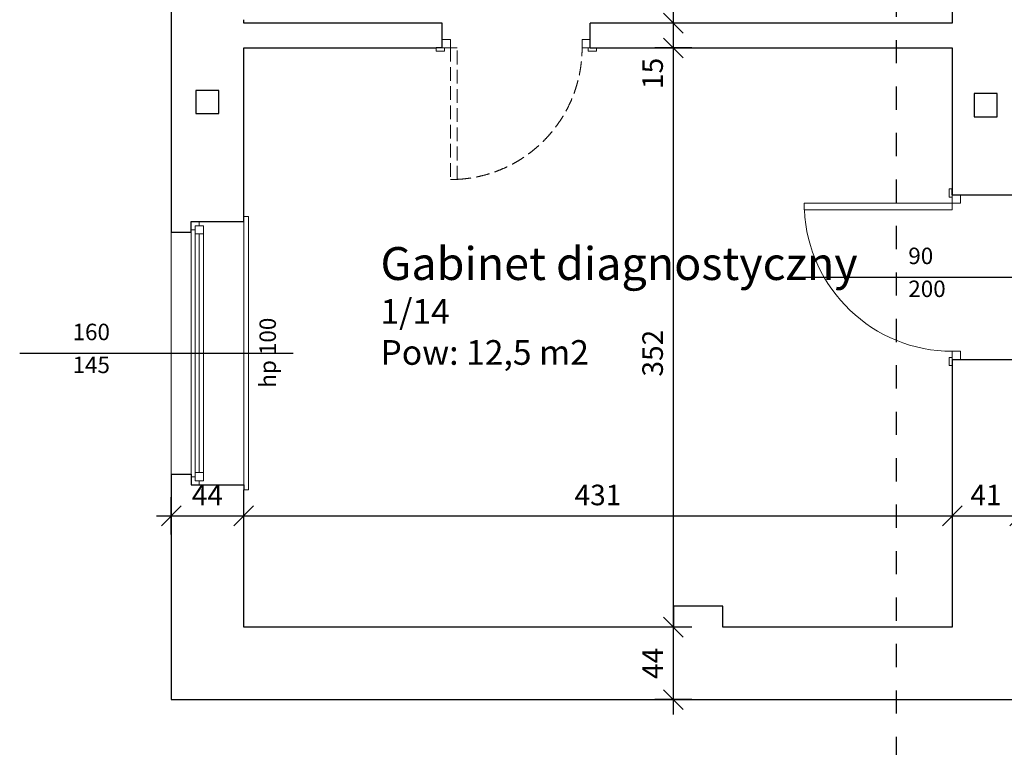
# Model space of a CAD drawing. Extents: x -305296 to 3569063, y -1112808 to -631132.
# Drawn here: x -305296 to -245448, y -743634 to -699428 of the extents above; entities that cross this region are included whole.
import ezdxf
from ezdxf.enums import TextEntityAlignment as Align

# ---------------------------------------------------------------- set-up
doc = ezdxf.new("R2010")
doc.units = 0
doc.header["$MEASUREMENT"] = 0
for name, pattern in [('DASHED', [1166.666667, 833.333333, -333.333333]), ('Przerywana', [2822.222233, 1411.111116, -1411.111116]), ('Wipeout_Contour', [10000, 0, -10000])]:
    doc.linetypes.add(name, pattern=pattern)
for name, color, linetype in [('0-MAMM-Powierzchnie Istn', 7, 'Continuous'), ('0-MAMM-Sciany istn.', 7, 'Continuous'), ('0-MAMM-Wylaczenia', 7, 'Continuous'), ('0-MAMM-Wymiarowanie', 7, 'Continuous'), ('1-SAR_Przekrój', 7, 'Continuous'), ('1-SAR_Z-Drzwi', 7, 'Continuous'), ('1-SAR_Z-Okna', 7, 'Continuous'), ('1-SAR_Z-Szrafy', 7, 'Continuous'), ('1-SAR_Z-Teksty strefy Archicada', 7, 'Continuous'), ('1-SAR_Z-Znaczniki drzwi ArchiCADa', 7, 'Continuous'), ('1-SAR_Z-Znaczniki okien ArchiCADa', 7, 'Continuous')]:
    doc.layers.add(name, color=color, linetype=linetype)
doc.styles.add('GENERATED_STYLE_1', font='txt')
doc.styles.add('GENERATED_STYLE_2', font='txt')
doc.styles.add('GENERATED_STYLE_3', font='txt')
doc.styles.add('GENERATED_STYLE_4', font='txt')
doc.styles.get("Standard").update_dxf_attribs({"font": 'txt', "bigfont": 'BIGFONT.SHX'})
doc.dimstyles.new('GENERATED_STYLE__1', dxfattribs={"dimtxt": 1250, "dimasz": 1140, "dimexe": 0.18, "dimexo": 3000, "dimgap": 0.09, "dimtad": 1, "dimtih": 1, "dimtoh": 1, "dimdec": 0, "dimlfac": 0.01, "dimzin": 0, "dimdsep": 46, "dimtxsty": 'GENERATED_STYLE_4', "dimblk": 'ARROWHEAD_6', "dimblk1": 'ARROWHEAD_6', "dimblk2": 'ARROWHEAD_6', "dimcen": 0.09, "dimclrd": 7, "dimclre": 7, "dimclrt": 7, "dimazin": 0, "dimtfac": 1, "dimtdec": 4, "dimtmove": 0, "dimatfit": 3, "dimfxl": 0, "dimtolj": 1, "dimtzin": 0, "dimarcsym": 0})
doc.dimstyles.new('GENERATED_STYLE__2', dxfattribs={"dimtxt": 1250, "dimasz": 1140, "dimexe": 0.18, "dimexo": 3000, "dimgap": 0.09, "dimtad": 1, "dimdec": 0, "dimlfac": 0.01, "dimzin": 0, "dimdsep": 46, "dimtxsty": 'GENERATED_STYLE_4', "dimblk": 'ARROWHEAD_6', "dimblk1": 'ARROWHEAD_6', "dimblk2": 'ARROWHEAD_6', "dimcen": 0.09, "dimclrd": 7, "dimclre": 7, "dimclrt": 7, "dimazin": 0, "dimtfac": 1, "dimtdec": 4, "dimtmove": 0, "dimatfit": 3, "dimfxl": 0, "dimtolj": 1, "dimtzin": 0, "dimarcsym": 0})

# ---------------------------------------------------------------- blocks, each defined once
blk = doc.blocks.new('Gabinet diagnostyczny_1_14_13_2', base_point=(-268363, -716859))
at = {"linetype": 'Continuous', "lineweight": 0, "flags": 1}
for tag in ['ROOM_AREA', 'ROOM_PERIM', 'ROOM_WALLS_SURF', 'ROOM_DOORS_SURF', 'ROOM_WINDS_SURF', 'ROOM_BASELEV', 'ROOM_HEIGHT', 'ROOM_NET_AREA', 'ROOM_REDUCED_AREA', 'ROOM_CALC_AREA', 'ROOM_VOLUME']:
    blk.add_attdef(tag, text='', height=20000, dxfattribs=at).set_placement((-268363, -727205), align=Align.BOTTOM_LEFT)
at = {"layer": '1-SAR_Z-Teksty strefy Archicada', "insert": (-283366, -718894), "char_height": 1500, "attachment_point": 1, "style": 'GENERATED_STYLE_3'}
blk.add_mtext('{Pow: 12,5 m2}', dxfattribs=at)
at = {"layer": '1-SAR_Z-Teksty strefy Archicada'}
for tag, height, style, p in [('ROOM_NAME', 2000, 'GENERATED_STYLE_1', (-283366, -715866)), ('ROOM_NUMBER', 1500, 'GENERATED_STYLE_2', (-283366, -718374))]:
    blk.add_attdef(tag, text='', height=height, dxfattribs=dict(at, style=style)).set_placement(p, align=Align.BOTTOM_LEFT)
blk = doc.blocks.new('*D20')
at = {"layer": '0-MAMM-Wymiarowanie', "linetype": 'Continuous'}
for p, q in [((-296082, -730695), (-296082, -728445)), ((-291682, -733334), (-291682, -728445)), ((-295482, -728970), (-296682, -730170)), ((-291082, -728970), (-292282, -730170)), ((-296982, -729570), (-296082, -729570)), ((-296082, -729570), (-291682, -729570))]:
    blk.add_line(p, q, dxfattribs=at)
at = {"layer": '0-MAMM-Wymiarowanie', "insert": (-294830, -729320), "char_height": 1250, "attachment_point": 7, "style": 'GENERATED_STYLE_4'}
blk.add_mtext('{44}', dxfattribs=at)
blk = doc.blocks.new('ARROWHEAD_6')
at = {"color": 0, "linetype": 'Continuous', "lineweight": 0}
for p, q in [((0, 0), (-1, 0)), ((-0.5, -0.5), (0.5, 0.5))]:
    blk.add_line(p, q, dxfattribs=at)
blk = doc.blocks.new('*D22')
at = {"layer": '0-MAMM-Wymiarowanie', "linetype": 'Continuous'}
for p, q in [((-291682, -733334), (-291682, -728445)), ((-248607, -730695), (-248607, -728445)), ((-291082, -728970), (-292282, -730170)), ((-248007, -728970), (-249207, -730170)), ((-291682, -729570), (-248607, -729570))]:
    blk.add_line(p, q, dxfattribs=at)
at = {"layer": '0-MAMM-Wymiarowanie', "insert": (-271567, -729320), "char_height": 1250, "attachment_point": 7, "style": 'GENERATED_STYLE_4'}
blk.add_mtext('{431}', dxfattribs=at)
blk = doc.blocks.new('*D23')
at = {"layer": '0-MAMM-Wymiarowanie', "linetype": 'Continuous'}
for p, q in [((-248607, -730695), (-248607, -728445)), ((-244507, -730695), (-244507, -728445)), ((-248007, -728970), (-249207, -730170)), ((-243907, -728970), (-245107, -730170)), ((-248607, -729570), (-244507, -729570))]:
    blk.add_line(p, q, dxfattribs=at)
at = {"layer": '0-MAMM-Wymiarowanie', "insert": (-247506, -729320), "char_height": 1250, "attachment_point": 7, "style": 'GENERATED_STYLE_4'}
blk.add_mtext('{41}', dxfattribs=at)
blk = doc.blocks.new('*D24')
at = {"layer": '0-MAMM-Wymiarowanie', "linetype": 'Continuous'}
for p, q in [((-244507, -730695), (-244507, -728445)), ((-196917, -730695), (-196917, -728445)), ((-243907, -728970), (-245107, -730170)), ((-196317, -728970), (-197517, -730170)), ((-244507, -729570), (-196917, -729570))]:
    blk.add_line(p, q, dxfattribs=at)
at = {"layer": '0-MAMM-Wymiarowanie', "char_height": 1250, "attachment_point": 7, "style": 'GENERATED_STYLE_4'}
for s, insert in [('{476}', (-223084, -729320)), ('{27}', (-199414, -729320))]:
    blk.add_mtext(s, dxfattribs=dict(at, insert=insert))
blk = doc.blocks.new('*D25')
at = {"layer": '0-MAMM-Wymiarowanie', "linetype": 'Continuous'}
for p, q in [((-196917, -730695), (-196917, -728445)), ((-194217, -730695), (-194217, -728445)), ((-196317, -728970), (-197517, -730170)), ((-194817, -730170), (-193617, -728970)), ((-196917, -729570), (-194217, -729570)), ((-194217, -729570), (-193317, -729570))]:
    blk.add_line(p, q, dxfattribs=at)
blk = doc.blocks.new('*D33')
at = {"layer": '0-MAMM-Wymiarowanie', "linetype": 'Continuous'}
for p, q in [((-266159, -735734), (-264959, -736934)), ((-264434, -736334), (-266684, -736334)), ((-265559, -740734), (-265559, -736334)), ((-266159, -740134), (-264959, -741334)), ((-264434, -740734), (-266684, -740734)), ((-265559, -741634), (-265559, -740734))]:
    blk.add_line(p, q, dxfattribs=at)
at = {"layer": '0-MAMM-Wymiarowanie', "insert": (-265809, -739482), "char_height": 1250, "attachment_point": 7, "rotation": 90, "style": 'GENERATED_STYLE_4'}
blk.add_mtext('{44}', dxfattribs=at)
blk = doc.blocks.new('*D34')
at = {"layer": '0-MAMM-Wymiarowanie', "linetype": 'Continuous'}
for p, q in [((-266159, -700540), (-264959, -701740)), ((-264434, -701140), (-266684, -701140)), ((-265559, -736334), (-265559, -701140)), ((-266159, -735734), (-264959, -736934)), ((-264434, -736334), (-266684, -736334))]:
    blk.add_line(p, q, dxfattribs=at)
at = {"layer": '0-MAMM-Wymiarowanie', "char_height": 1250, "attachment_point": 7, "rotation": 90, "style": 'GENERATED_STYLE_4'}
for s, insert in [('{15}', (-265809, -703637)), ('{352}', (-265809, -721108))]:
    blk.add_mtext(s, dxfattribs=dict(at, insert=insert))
blk = doc.blocks.new('*D35')
at = {"layer": '0-MAMM-Wymiarowanie', "linetype": 'Continuous'}
for p, q in [((-266159, -699040), (-264959, -700240)), ((-264434, -699640), (-266684, -699640)), ((-265559, -701140), (-265559, -699640)), ((-266159, -700540), (-264959, -701740)), ((-264434, -701140), (-266684, -701140))]:
    blk.add_line(p, q, dxfattribs=at)
blk = doc.blocks.new('*D36')
at = {"layer": '0-MAMM-Wymiarowanie', "linetype": 'Continuous'}
for p, q in [((-266159, -675723), (-264959, -676923)), ((-264434, -676323), (-266684, -676323)), ((-265559, -699640), (-265559, -676323)), ((-266159, -699040), (-264959, -700240)), ((-264434, -699640), (-266684, -699640))]:
    blk.add_line(p, q, dxfattribs=at)
at = {"layer": '0-MAMM-Wymiarowanie', "char_height": 1250, "attachment_point": 7, "rotation": 90, "style": 'GENERATED_STYLE_4'}
for s, insert in [('{15}', (-265809, -678820)), ('{233}', (-265809, -690353))]:
    blk.add_mtext(s, dxfattribs=dict(at, insert=insert))
blk = doc.blocks.new('*D37')
at = {"layer": '0-MAMM-Wymiarowanie', "linetype": 'Continuous'}
for p, q in [((-266159, -674223), (-264959, -675423)), ((-264434, -674823), (-266684, -674823)), ((-265559, -676323), (-265559, -674823)), ((-266159, -675723), (-264959, -676923)), ((-264434, -676323), (-266684, -676323))]:
    blk.add_line(p, q, dxfattribs=at)
blk = doc.blocks.new('*D38')
at = {"layer": '0-MAMM-Wymiarowanie', "linetype": 'Continuous'}
for p, q in [((-266159, -662140), (-264959, -663340)), ((-264434, -662740), (-266684, -662740)), ((-265559, -674823), (-265559, -662740)), ((-266159, -674223), (-264959, -675423)), ((-264434, -674823), (-266684, -674823))]:
    blk.add_line(p, q, dxfattribs=at)
at = {"layer": '0-MAMM-Wymiarowanie', "char_height": 1250, "attachment_point": 7, "rotation": 90, "style": 'GENERATED_STYLE_4'}
for s, insert in [('{15}', (-265809, -665237)), ('{121}', (-265809, -671153))]:
    blk.add_mtext(s, dxfattribs=dict(at, insert=insert))
blk = doc.blocks.new('*D39')
at = {"layer": '0-MAMM-Wymiarowanie', "linetype": 'Continuous'}
for p, q in [((-266159, -660640), (-264959, -661840)), ((-264434, -661240), (-266684, -661240)), ((-265559, -662740), (-265559, -661240)), ((-266159, -662140), (-264959, -663340)), ((-264434, -662740), (-266684, -662740))]:
    blk.add_line(p, q, dxfattribs=at)
blk = doc.blocks.new('*D40')
at = {"layer": '0-MAMM-Wymiarowanie', "linetype": 'Continuous'}
for p, q in [((-266159, -644846), (-264959, -646046)), ((-264434, -645446), (-266684, -645446)), ((-265559, -661240), (-265559, -645446)), ((-266159, -660640), (-264959, -661840)), ((-264434, -661240), (-266684, -661240))]:
    blk.add_line(p, q, dxfattribs=at)
at = {"layer": '0-MAMM-Wymiarowanie', "insert": (-265809, -654766), "char_height": 1250, "attachment_point": 7, "rotation": 90, "style": 'GENERATED_STYLE_4'}
blk.add_mtext('{158}', dxfattribs=at)
blk = doc.blocks.new('*D41')
at = {"layer": '0-MAMM-Wymiarowanie', "linetype": 'Continuous'}
for p, q in [((-265559, -641046), (-265559, -640146)), ((-264959, -641646), (-266159, -640446)), ((-264434, -641046), (-266684, -641046)), ((-265559, -645446), (-265559, -641046)), ((-266159, -644846), (-264959, -646046)), ((-264434, -645446), (-266684, -645446))]:
    blk.add_line(p, q, dxfattribs=at)
at = {"layer": '0-MAMM-Wymiarowanie', "insert": (-265809, -644195), "char_height": 1250, "attachment_point": 7, "rotation": 90, "style": 'GENERATED_STYLE_4'}
blk.add_mtext('{44}', dxfattribs=at)

msp = doc.modelspace()

# ---------------------------------------------------------------- linework, layer by layer
at = {"layer": '0-MAMM-Sciany istn.', "linetype": 'Continuous'}
for p, q in [((-248607.5, -697680.1), (-248607.5, -699639.8)), ((-296081.8, -698478.1), (-296081.8, -712344.7)), ((-291681.8, -699639.8), (-291681.8, -699428.1)), ((-279612.1, -699639.8), (-291681.8, -699639.8)), ((-248607.5, -699639.8), (-270612.1, -699639.8)), ((-291681.8, -711394.7), (-291681.8, -701139.8)), ((-291681.8, -701139.8), (-279612.1, -701139.8)), ((-270612.1, -701139.8), (-248607.5, -701139.8)), ((-248607.5, -701139.8), (-248607.5, -708074.4)), ((-291681.8, -711694.7), (-291681.8, -711394.7)), ((-294881.8, -712344.7), (-294881.8, -711694.7)), ((-294881.8, -711694.7), (-294381.8, -711694.7)), ((-294381.8, -711694.7), (-291681.8, -711694.7)), ((-296081.8, -712344.7), (-294881.8, -712344.7)), ((-296081.8, -727044.7), (-294881.8, -727044.7)), ((-296081.8, -727044.7), (-296081.8, -740733.6)), ((-294881.8, -727044.7), (-294881.8, -727694.7)), ((-294881.8, -727694.7), (-294381.8, -727694.7)), ((-294381.8, -727694.7), (-291681.8, -727694.7)), ((-291681.8, -727694.7), (-291681.8, -727994.7)), ((-291681.8, -736333.6), (-291681.8, -727994.7)), ((-248607.5, -732533.6), (-248607.5, -736333.6)), ((-262558.9, -735054.9), (-265558.9, -735054.9)), ((-265558.9, -735054.9), (-265558.9, -736333.6)), ((-262558.9, -736333.6), (-262558.9, -735054.9)), ((-265558.9, -736333.6), (-291681.8, -736333.6)), ((-248607.5, -736333.6), (-262558.9, -736333.6)), ((-296081.8, -740733.6), (-94671.8, -740733.6))]:
    msp.add_line(p, q, dxfattribs=at)
at = {"layer": '0-MAMM-Sciany istn.', "linetype": 'Continuous', "flags": 128}
for points in [[(-294581.8, -705120.4), (-293181.8, -705120.4), (-293181.8, -703720.4), (-294581.8, -703720.4)], [(-247289.2, -705320.2), (-245889.2, -705320.2), (-245889.2, -703920.2), (-247289.2, -703920.2)]]:
    msp.add_lwpolyline(points, close=True, dxfattribs=at)
at = {"layer": '0-MAMM-Wylaczenia', "linetype": 'Continuous'}
for p, q in [((-279612.1, -700639.8), (-279612.1, -699639.8)), ((-270612.1, -700639.8), (-270612.1, -699639.8)), ((-279612.1, -701139.8), (-279612.1, -700639.8)), ((-270612.1, -701139.8), (-270612.1, -700639.8)), ((-279612.1, -701139.8), (-279982.1, -701139.8)), ((-270612.1, -701139.8), (-270242.1, -701139.8)), ((-248607.5, -708074.4), (-248607.5, -710074.4)), ((-248607.5, -710074.4), (-248607.5, -709704.4)), ((-248607.5, -710074.4), (-248107.5, -710074.4)), ((-248107.5, -710074.4), (-244507.5, -710074.4)), ((-248607.5, -720074.4), (-248607.5, -720444.4)), ((-248607.5, -720074.4), (-248107.5, -720074.4)), ((-248607.5, -720074.4), (-248607.5, -732533.6)), ((-248107.5, -720074.4), (-244507.5, -720074.4))]:
    msp.add_line(p, q, dxfattribs=at)
at = {"layer": '1-SAR_Przekrój', "linetype": 'Przerywana'}
msp.add_line((-251994.7, -747233.8), (-251994.7, -637512.1), dxfattribs=at)
at = {"layer": '1-SAR_Z-Drzwi', "color": 30, "linetype": 'DASHED', "lineweight": 0}
for p, q in [((-279112.1, -700639.8), (-279612.1, -700639.8)), ((-279112.1, -701139.8), (-279112.1, -700639.8)), ((-270612.1, -700639.8), (-271112.1, -700639.8)), ((-271112.1, -700639.8), (-271112.1, -701139.8)), ((-279112.1, -701139.8), (-279112.1, -709139.8)), ((-278712.1, -701139.8), (-279112.1, -701139.8)), ((-278712.1, -709139.8), (-278712.1, -701139.8)), ((-279112.1, -709139.8), (-278712.1, -709139.8))]:
    msp.add_line(p, q, dxfattribs=at)
at = {"layer": '1-SAR_Z-Drzwi', "color": 30, "linetype": 'Continuous', "lineweight": 0}
for p, q in [((-248107.5, -710574.4), (-248107.5, -710074.4)), ((-248607.5, -710574.4), (-257607.5, -710574.4)), ((-257607.5, -710574.4), (-257607.5, -710974.4)), ((-257607.5, -710974.4), (-248607.5, -710974.4)), ((-248607.5, -710574.4), (-248107.5, -710574.4)), ((-248607.5, -710974.4), (-248607.5, -710574.4)), ((-248107.5, -719574.4), (-248607.5, -719574.4)), ((-248107.5, -720074.4), (-248107.5, -719574.4))]:
    msp.add_line(p, q, dxfattribs=at)
at = {"layer": '1-SAR_Z-Drzwi', "color": 30, "linetype": 'DASHED', "lineweight": 0}
msp.add_arc((-279112.1, -701139.8), 8000, 272.865984, 0, dxfattribs=at)
at = {"layer": '1-SAR_Z-Drzwi', "color": 30, "linetype": 'Continuous', "lineweight": 0}
msp.add_arc((-248607.5, -710574.4), 9000, 182.547318, 270, dxfattribs=at)
at = {"layer": '1-SAR_Z-Okna', "color": 30, "linetype": 'Continuous', "lineweight": 0}
for p, q in [((-291381.8, -711394.7), (-291681.8, -711394.7)), ((-291381.8, -727994.7), (-291381.8, -711394.7)), ((-294881.8, -711694.7), (-294881.8, -712194.7)), ((-294631.8, -712194.7), (-294631.8, -711944.7)), ((-294631.8, -711944.7), (-294381.8, -711944.7)), ((-294631.8, -711944.7), (-294631.8, -712444.7)), ((-294131.8, -711944.7), (-294631.8, -711944.7)), ((-294381.8, -711944.7), (-294381.8, -711694.7)), ((-294131.8, -712444.7), (-294131.8, -711944.7)), ((-291681.8, -727694.7), (-291681.8, -711694.7)), ((-296081.8, -727044.7), (-296081.8, -712344.7)), ((-294881.8, -712194.7), (-294631.8, -712194.7)), ((-294881.8, -712194.7), (-294881.8, -727194.7)), ((-294631.8, -726944.7), (-294631.8, -712444.7)), ((-294631.8, -712444.7), (-294131.8, -712444.7)), ((-294381.8, -726944.7), (-294381.8, -712444.7)), ((-294131.8, -726944.7), (-294131.8, -712444.7)), ((-294131.8, -726944.7), (-294131.8, -712444.7)), ((-294131.8, -726944.7), (-294631.8, -726944.7)), ((-294631.8, -726944.7), (-294631.8, -727444.7)), ((-294131.8, -727444.7), (-294131.8, -726944.7)), ((-294631.8, -727194.7), (-294881.8, -727194.7)), ((-294881.8, -727194.7), (-294881.8, -727694.7)), ((-294631.8, -727444.7), (-294631.8, -727194.7)), ((-294381.8, -727444.7), (-294631.8, -727444.7)), ((-294631.8, -727444.7), (-294131.8, -727444.7)), ((-294381.8, -727694.7), (-294381.8, -727444.7)), ((-291681.8, -727994.7), (-291381.8, -727994.7))]:
    msp.add_line(p, q, dxfattribs=at)
at = {"layer": '1-SAR_Z-Okna', "linetype": 'Continuous'}
for p, q in [((-294881.8, -711694.7), (-294381.8, -711694.7)), ((-294881.8, -712344.7), (-294881.8, -711694.7)), ((-294881.8, -727044.7), (-294881.8, -727694.7)), ((-294881.8, -727694.7), (-294381.8, -727694.7))]:
    msp.add_line(p, q, dxfattribs=at)
at = {"layer": '1-SAR_Z-Znaczniki drzwi ArchiCADa', "linetype": 'Continuous'}
msp.add_line((-257821.7, -715074.4), (-241507.5, -715074.4), dxfattribs=at)
at = {"layer": '1-SAR_Z-Znaczniki okien ArchiCADa', "linetype": 'Continuous'}
msp.add_line((-305296.1, -719694.7), (-288681.8, -719694.7), dxfattribs=at)

# ---------------------------------------------------------------- block references
at = {"layer": '0-MAMM-Powierzchnie Istn', "linetype": 'Continuous'}
ref = msp.add_blockref('Gabinet diagnostyczny_1_14_13_2', (-268362.6, -716859.5), dxfattribs=at)
ref.add_attrib('ROOM_NAME', 'Gabinet diagnostyczny', dxfattribs={"layer": '1-SAR_Z-Teksty strefy Archicada', "color": 7, "linetype": 'Continuous', "height": 2000, "style": 'GENERATED_STYLE_1'}).set_placement((-283366, -715866.4), align=Align.BOTTOM_LEFT)
ref.add_attrib('ROOM_NUMBER', '1/14', dxfattribs={"layer": '1-SAR_Z-Teksty strefy Archicada', "color": 7, "linetype": 'Continuous', "height": 1500, "style": 'GENERATED_STYLE_2'}).set_placement((-283366, -718374.2), align=Align.BOTTOM_LEFT)

# ---------------------------------------------------------------- texts
at = {"layer": '1-SAR_Z-Znaczniki drzwi ArchiCADa', "char_height": 1000, "attachment_point": 7, "style": 'GENERATED_STYLE_4'}
for s, insert in [('{90}', (-251283.1, -714590.9)), ('{200}', (-251283.1, -716590.9))]:
    msp.add_mtext(s, dxfattribs=dict(at, insert=insert))
at = {"layer": '1-SAR_Z-Znaczniki okien ArchiCADa', "char_height": 1000, "attachment_point": 7, "style": 'GENERATED_STYLE_4'}
for s, insert in [('{160}', (-302081.8, -719211.2)), ('{145}', (-302081.8, -721211.2))]:
    msp.add_mtext(s, dxfattribs=dict(at, insert=insert))
at = {"layer": '1-SAR_Z-Znaczniki okien ArchiCADa', "insert": (-289409.6, -721783.9), "char_height": 1000, "attachment_point": 7, "rotation": 90, "style": 'GENERATED_STYLE_4'}
msp.add_mtext('{hp 100}', dxfattribs=at)

# ---------------------------------------------------------------- dimensions: what is measured, and where the dimension line sits
at = {"layer": '0-MAMM-Wymiarowanie', "linetype": 'Continuous'}
dim = msp.add_linear_dim(base=(-296081.8, -729570.2), p1=(-296081.8, -690890.1), p2=(-291681.8, -736333.6), dimstyle='GENERATED_STYLE__1', dxfattribs=at)
dim.commit()
dim.dimension.update_dxf_attribs({"geometry": '*D20', "text_midpoint": (-293881.8, -728695.2)})
for p1, p2, picture, middle in [((-257559.8, -701139.8), (-257559.8, -699639.8), '*D35', (-266433.9, -702688.4)), ((-195376.8, -740733.6), (-195376.8, -736333.6), '*D33', (-266433.9, -738533.6))]:
    dim = msp.add_linear_dim(base=(-265558.9, -740733.6), p1=p1, p2=p2, angle=90, dimstyle='GENERATED_STYLE__2', dxfattribs=at)
    dim.commit()
    dim.dimension.update_dxf_attribs({"geometry": picture, "text_midpoint": middle})

# ---------------------------------------------------------------- next in the draw order: wipeouts: each hides what was drawn before it
at = {"color": 254, "linetype": 'Wipeout_Contour', "lineweight": 0, "ltscale": 3019881.607913679}
msp.add_wipeout([(-279482.1, -701329.8), (-279982.1, -701329.8), (-279982.1, -701139.8), (-279482.1, -701139.8)], dxfattribs=at).dxf.layer = '1-SAR_Z-Szrafy'
at = {"color": 254, "linetype": 'Wipeout_Contour', "lineweight": 0, "ltscale": 3006383.17454197}
msp.add_wipeout([(-270742.1, -701139.8), (-270242.1, -701139.8), (-270242.1, -701329.8), (-270742.1, -701329.8)], dxfattribs=at).dxf.layer = '1-SAR_Z-Szrafy'
at = {"color": 254, "linetype": 'Wipeout_Contour', "lineweight": 0, "ltscale": 3009021.761129893}
msp.add_wipeout([(-248797.5, -710204.4), (-248797.5, -709704.4), (-248607.5, -709704.4), (-248607.5, -710204.4)], dxfattribs=at).dxf.layer = '1-SAR_Z-Szrafy'
at = {"color": 254, "linetype": 'Wipeout_Contour', "lineweight": 0, "ltscale": 3047708.573961072}
msp.add_wipeout([(-248607.5, -719944.4), (-248607.5, -720444.4), (-248797.5, -720444.4), (-248797.5, -719944.4)], dxfattribs=at).dxf.layer = '1-SAR_Z-Szrafy'

# ---------------------------------------------------------------- next in the draw order: linework, layer by layer
at = {"layer": '1-SAR_Z-Drzwi', "color": 30, "linetype": 'DASHED', "lineweight": 0}
for p, q in [((-279612.1, -700639.8), (-279612.1, -701139.8)), ((-270612.1, -701139.8), (-270612.1, -700639.8)), ((-279982.1, -701329.8), (-279982.1, -701139.8)), ((-279982.1, -701139.8), (-279482.1, -701139.8)), ((-279482.1, -701329.8), (-279982.1, -701329.8)), ((-279612.1, -701139.8), (-279112.1, -701139.8)), ((-279482.1, -701139.8), (-279482.1, -701329.8)), ((-271112.1, -701139.8), (-270612.1, -701139.8)), ((-270742.1, -701139.8), (-270242.1, -701139.8)), ((-270742.1, -701329.8), (-270742.1, -701139.8)), ((-270242.1, -701329.8), (-270742.1, -701329.8)), ((-270242.1, -701139.8), (-270242.1, -701329.8))]:
    msp.add_line(p, q, dxfattribs=at)
at = {"layer": '1-SAR_Z-Drzwi', "linetype": 'DASHED'}
for p, q in [((-279612.1, -701139.8), (-279612.1, -700639.8)), ((-270612.1, -701139.8), (-270612.1, -700639.8)), ((-279612.1, -701139.8), (-279982.1, -701139.8)), ((-270612.1, -701139.8), (-270242.1, -701139.8))]:
    msp.add_line(p, q, dxfattribs=at)
at = {"layer": '1-SAR_Z-Drzwi', "color": 30, "linetype": 'Continuous', "lineweight": 0}
for p, q in [((-248797.5, -710204.4), (-248797.5, -709704.4)), ((-248797.5, -709704.4), (-248607.5, -709704.4)), ((-248607.5, -709704.4), (-248607.5, -710204.4)), ((-248607.5, -710204.4), (-248797.5, -710204.4)), ((-248607.5, -710074.4), (-248607.5, -710574.4)), ((-248107.5, -710074.4), (-248607.5, -710074.4)), ((-248797.5, -720444.4), (-248797.5, -719944.4)), ((-248797.5, -719944.4), (-248607.5, -719944.4)), ((-248607.5, -719574.4), (-248607.5, -720074.4)), ((-248607.5, -719944.4), (-248607.5, -720444.4)), ((-248607.5, -720444.4), (-248797.5, -720444.4)), ((-248607.5, -720074.4), (-248107.5, -720074.4))]:
    msp.add_line(p, q, dxfattribs=at)
at = {"layer": '1-SAR_Z-Drzwi', "linetype": 'Continuous'}
for p, q in [((-248607.5, -710074.4), (-248607.5, -709704.4)), ((-248607.5, -710074.4), (-248107.5, -710074.4)), ((-248607.5, -720074.4), (-248107.5, -720074.4)), ((-248607.5, -720074.4), (-248607.5, -720444.4))]:
    msp.add_line(p, q, dxfattribs=at)

# ---------------------------------------------------------------- next in the draw order: dimensions: what is measured, and where the dimension line sits
at = {"layer": '0-MAMM-Wymiarowanie', "linetype": 'Continuous'}
for p1, p2, picture, middle in [((-195376.8, -645446.5), (-195376.8, -641046.5), '*D41', (-266433.9, -643246.5)), ((-270294.6, -661240.1), (-195376.8, -645446.5), '*D40', (-266433.9, -653343.3)), ((-270294.6, -662740.1), (-270294.6, -661240.1), '*D39', (-266433.9, -664288.6)), ((-270294.6, -674822.6), (-270294.6, -662740.1), '*D38', (-266433.9, -669729.9)), ((-270294.6, -676322.6), (-270294.6, -674822.6), '*D37', (-266433.9, -677871.2)), ((-257559.8, -699639.8), (-270294.6, -676322.6), '*D36', (-266433.9, -688929.8)), ((-195376.8, -736333.6), (-257559.8, -701139.8), '*D34', (-266433.9, -719685.3))]:
    dim = msp.add_linear_dim(base=(-265558.9, -740733.6), p1=p1, p2=p2, angle=90, dimstyle='GENERATED_STYLE__2', dxfattribs=at)
    dim.commit()
    dim.dimension.update_dxf_attribs({"geometry": picture, "text_midpoint": middle})
for p1, p2, picture, middle in [((-244507.5, -720304), (-196916.9, -720186.7), '*D24', (-221660.8, -728695.2)), ((-196916.9, -720186.7), (-194216.9, -720186.7), '*D25', (-198465.5, -728695.2)), ((-291681.8, -736333.6), (-248607.5, -720304), '*D22', (-270144.6, -728695.2)), ((-248607.5, -720304), (-244507.5, -720304), '*D23', (-246557.5, -728695.2))]:
    dim = msp.add_linear_dim(base=(-296081.8, -729570.2), p1=p1, p2=p2, dimstyle='GENERATED_STYLE__1', dxfattribs=at)
    dim.commit()
    dim.dimension.update_dxf_attribs({"geometry": picture, "text_midpoint": middle})

doc.saveas('drawing.dxf')
